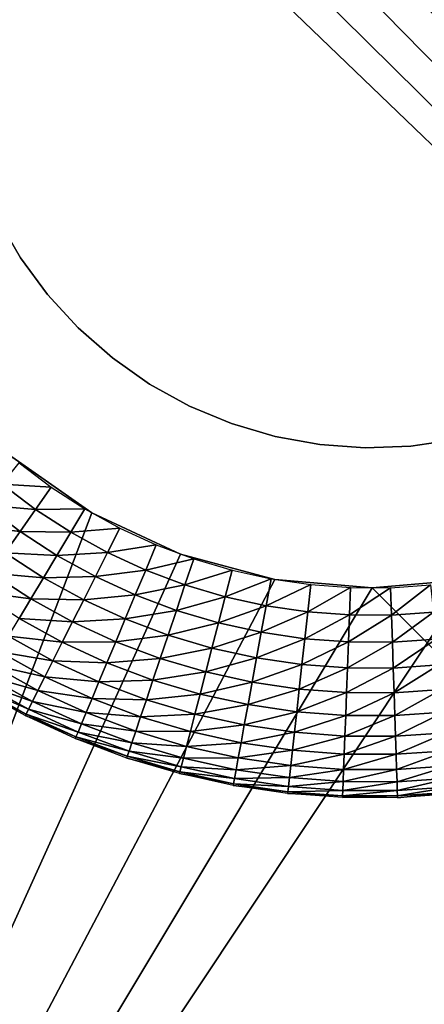
# Model space of a CAD drawing. Extents: x 0 to 615, y 0 to 2009.
# Drawn here: x 598 to 601, y 12 to 19 of the extents above; entities that cross this region are included whole.
import ezdxf

# ---------------------------------------------------------------- set-up
doc = ezdxf.new("R2010")
doc.units = 0
doc.header["$MEASUREMENT"] = 0

msp = doc.modelspace()

# ---------------------------------------------------------------- linework, layer by layer
for points in [[(611.708984, 2005, 78.048042), (592.597229, 2005, 15.53621), (611.708984, 5.000055, 78.048042)], [(611.708984, 5.000055, 78.048042), (592.597229, 2005, 15.53621), (592.597229, 5.000055, 15.53621)], [(593.553528, 5.000055, 15.24384), (593.553528, 2005, 15.24384), (612.665283, 5.000055, 77.755669)], [(612.665283, 5.000055, 77.755669), (593.553528, 2005, 15.24384), (612.665283, 2005, 77.755669)], [(568.638123, 1947.947998, 82), (612, 2002, 82), (612, 8.000016, 82)], [(593.27063, 2002, 105.111603), (593.27063, 8.000016, 105.111603), (613.280212, 8.000016, 93.10054)], [(593.27063, 2002, 105.111603), (613.280212, 8.000016, 93.10054), (613.280273, 2002, 93.10054)], [(568.638123, 1947.947998, 82), (612, 8.000016, 82), (568.196228, 1947, 82)], [(612, 8.000016, 82), (568.638123, 62.052132, 82), (568.196228, 1947, 82)], [(604.939209, 19.69463, 79), (597.060791, 618.30542, 79), (605, 19.00005, 79)], [(605, 19.00005, 79), (597.060791, 618.30542, 79), (597.241211, 617.631897, 79)], [(605, 19.00005, 79), (597.241211, 617.631897, 79), (611.004517, 5.000055, 79)], [(611.004517, 5.000055, 79), (597.241211, 617.631897, 79), (597.535889, 617, 79)], [(611.004517, 5.000055, 79), (597.535889, 617, 79), (597.935791, 616.428894, 79)], [(597.935791, 616.428894, 79), (598.428772, 615.935913, 79), (611.004517, 5.000055, 79)], [(598.428772, 615.935913, 79), (599, 615.535889, 79), (611.004517, 5.000055, 79)], [(611.004517, 5.000055, 79), (599, 615.535889, 79), (599.631897, 615.241272, 79)], [(611.004517, 5.000055, 79), (599.631897, 615.241272, 79), (600.30542, 615.060791, 79)], [(600.30542, 615.060791, 79), (601, 615, 79), (611.004517, 5.000055, 79)], [(611.004517, 5.000055, 79), (601, 615, 79), (601.69458, 615.060791, 79)], [(612, 8.000016, 82), (568.908875, 61.041889, 82), (568.638123, 62.052132, 82)], [(569, 60, 82), (568.908875, 61.041889, 82), (612, 8.000016, 82)], [(612, 8.000016, 82), (568.908875, 58.958111, 82), (569, 60, 82)], [(612, 8.000016, 82), (568.638123, 57.947929, 82), (568.908875, 58.958111, 82)], [(568.196228, 57.000038, 82), (568.638123, 57.947929, 82), (612, 8.000016, 82)], [(612, 8.000016, 82), (567.596191, 56.14328, 82), (568.196228, 57.000038, 82)], [(612, 8.000016, 82), (566.856689, 55.40377, 82), (567.596191, 56.14328, 82)], [(566, 54.803848, 82), (566.856689, 55.40377, 82), (612, 8.000016, 82)], [(612, 8.000016, 82), (565.052124, 54.361881, 82), (566, 54.803848, 82)], [(612, 8.000016, 82), (564.04187, 54.09116, 82), (565.052124, 54.361881, 82)], [(551, 8.000016, 82), (564.04187, 54.09116, 82), (612, 8.000016, 82)], [(598.326782, 17.638439, 77), (598.326782, 17.638439, 82), (598.489685, 17.35741, 77)], [(598.489685, 17.35741, 77), (598.326782, 17.638439, 82), (598.489685, 17.35741, 82)], [(598.489685, 17.35741, 77), (598.489685, 17.35741, 82), (598.682007, 17.095631, 77)], [(598.682007, 17.095631, 77), (598.489685, 17.35741, 82), (598.682007, 17.095631, 82)], [(598.682007, 17.095631, 77), (598.682007, 17.095631, 82), (598.901489, 16.856131, 77)], [(598.901489, 16.856131, 77), (598.682007, 17.095631, 82), (598.901489, 16.856131, 82)], [(598.901489, 16.856131, 77), (598.901489, 16.856131, 82), (599.14563, 16.641859, 77)], [(599.14563, 16.641859, 77), (598.901489, 16.856131, 82), (599.14563, 16.641859, 82)], [(599.14563, 16.641859, 77), (599.14563, 16.641859, 82), (599.411377, 16.45517, 77)], [(599.411377, 16.45517, 77), (599.14563, 16.641859, 82), (599.411377, 16.45517, 82)], [(599.411377, 16.45517, 77), (599.411377, 16.45517, 82), (599.695923, 16.29829, 77)], [(599.695923, 16.29829, 77), (599.411377, 16.45517, 82), (599.695923, 16.29829, 82)], [(599.695923, 16.29829, 77), (599.695923, 16.29829, 82), (599.995728, 16.17312, 77)], [(599.995728, 16.17312, 77), (599.695923, 16.29829, 82), (599.995728, 16.17312, 82)], [(599.995728, 16.17312, 77), (599.995728, 16.17312, 82), (600.307129, 16.08115, 77)], [(600.307129, 16.08115, 77), (599.995728, 16.17312, 82), (600.307129, 16.08115, 82)], [(600.307129, 16.08115, 77), (600.307129, 16.08115, 82), (600.62677, 16.02334, 77)], [(600.62677, 16.02334, 77), (600.307129, 16.08115, 82), (600.62677, 16.02334, 82)], [(601.275391, 16.012671, 77), (601.275391, 16.012671, 82), (601.596802, 16.05999, 77)], [(601.596802, 16.05999, 77), (601.275391, 16.012671, 82), (601.596802, 16.05999, 82)], [(600.62677, 16.02334, 77), (600.62677, 16.02334, 82), (600.950806, 16.00045, 77)], [(600.950806, 16.00045, 77), (600.62677, 16.02334, 82), (600.950806, 16.00045, 82)], [(600.950806, 16.00045, 77), (600.950806, 16.00045, 82), (601.275391, 16.012671, 77)], [(601.275391, 16.012671, 77), (600.950806, 16.00045, 82), (601.275391, 16.012671, 82)], [(595, 5.000055, 79), (598.428772, 15.93584, 79), (599, 15.53595, 79)], [(595, 5.000055, 80), (599, 15.53595, 80), (598.428772, 15.93584, 80)], [(598.70929, 15.72084, 77), (598.357971, 15.74051, 77.012833), (598.481323, 15.89262, 77)], [(598.597229, 15.56033, 77.012833), (598.236816, 15.59103, 77.051109), (598.357971, 15.74051, 77.012833)], [(598.70929, 15.72084, 77), (598.597229, 15.56033, 77.012833), (598.357971, 15.74051, 77.012833)], [(598.949097, 15.56581, 77), (598.597229, 15.56033, 77.012833), (598.70929, 15.72084, 77)], [(595, 5.000055, 79), (599, 15.53595, 79), (599.631897, 15.24127, 79)], [(599.631897, 15.24127, 80), (599, 15.53595, 80), (595, 5.000055, 80)], [(598.487, 15.40262, 77.051109), (598.119812, 15.44672, 77.114182), (598.236816, 15.59103, 77.051109)], [(598.597229, 15.56033, 77.012833), (598.487, 15.40262, 77.051109), (598.236816, 15.59103, 77.051109)], [(598.848694, 15.39773, 77.012833), (598.487, 15.40262, 77.051109), (598.597229, 15.56033, 77.012833)], [(598.949097, 15.56581, 77), (598.848694, 15.39773, 77.012833), (598.597229, 15.56033, 77.012833)], [(599.19928, 15.42825, 77), (598.848694, 15.39773, 77.012833), (598.949097, 15.56581, 77)], [(598.487, 15.40262, 77.051109), (598.380615, 15.25027, 77.114182), (598.119812, 15.44672, 77.114182)], [(598.750122, 15.2325, 77.051109), (598.380615, 15.25027, 77.114182), (598.487, 15.40262, 77.051109)], [(598.848694, 15.39773, 77.012833), (598.750122, 15.2325, 77.051109), (598.487, 15.40262, 77.051109)], [(599.111206, 15.25342, 77.012833), (598.750122, 15.2325, 77.051109), (598.848694, 15.39773, 77.012833)], [(599.19928, 15.42825, 77), (599.111206, 15.25342, 77.012833), (598.848694, 15.39773, 77.012833)], [(599.458679, 15.30886, 77), (599.111206, 15.25342, 77.012833), (599.19928, 15.42825, 77)], [(599.111206, 15.25342, 77.012833), (599.024597, 15.08158, 77.051109), (598.750122, 15.2325, 77.051109)], [(599.383301, 15.1282, 77.012833), (599.024597, 15.08158, 77.051109), (599.111206, 15.25342, 77.012833)], [(599.458679, 15.30886, 77), (599.383301, 15.1282, 77.012833), (599.111206, 15.25342, 77.012833)], [(599.726013, 15.20836, 77), (599.383301, 15.1282, 77.012833), (599.458679, 15.30886, 77)], [(599.631897, 15.24127, 79), (600.30542, 15.06078, 79), (595, 5.000055, 79)], [(600.30542, 15.06078, 80), (599.631897, 15.24127, 80), (595, 5.000055, 80)], [(598.654785, 15.07294, 77.114182), (598.279907, 15.10602, 77.200958), (598.380615, 15.25027, 77.114182)], [(598.750122, 15.2325, 77.051109), (598.654785, 15.07294, 77.114182), (598.380615, 15.25027, 77.114182)], [(599.024597, 15.08158, 77.051109), (598.654785, 15.07294, 77.114182), (598.750122, 15.2325, 77.051109)], [(599.726013, 15.20836, 77), (599.663696, 15.02275, 77.012833), (599.383301, 15.1282, 77.012833)], [(599.999695, 15.12712, 77), (599.663696, 15.02275, 77.012833), (599.726013, 15.20836, 77)], [(599.383301, 15.1282, 77.012833), (599.309082, 14.95063, 77.051109), (599.024597, 15.08158, 77.051109)], [(599.663696, 15.02275, 77.012833), (599.309082, 14.95063, 77.051109), (599.383301, 15.1282, 77.012833)], [(599.999695, 15.12712, 77), (599.950806, 14.93752, 77.012833), (599.663696, 15.02275, 77.012833)], [(600.278625, 15.06561, 77), (599.950806, 14.93752, 77.012833), (599.999695, 15.12712, 77)], [(595, 5.000055, 79), (600.30542, 15.06078, 79), (601, 15.00005, 79)], [(611.004517, 5.000055, 80), (601.69458, 15.06078, 80), (595, 5.000055, 80)], [(595, 5.000055, 80), (601.69458, 15.06078, 80), (601, 15.00005, 80)], [(595, 5.000055, 80), (601, 15.00005, 80), (600.30542, 15.06078, 80)], [(598.564575, 14.9219, 77.200958), (598.186401, 14.97227, 77.309967), (598.279907, 15.10602, 77.200958)], [(598.654785, 15.07294, 77.114182), (598.564575, 14.9219, 77.200958), (598.279907, 15.10602, 77.200958)], [(598.940918, 14.91565, 77.114182), (598.564575, 14.9219, 77.200958), (598.654785, 15.07294, 77.114182)], [(599.024597, 15.08158, 77.051109), (598.940918, 14.91565, 77.114182), (598.654785, 15.07294, 77.114182)], [(599.309082, 14.95063, 77.051109), (598.940918, 14.91565, 77.114182), (599.024597, 15.08158, 77.051109)], [(600.278625, 15.06561, 77), (600.243286, 14.87303, 77.012833), (599.950806, 14.93752, 77.012833)], [(600.561096, 15.02419, 77), (600.243286, 14.87303, 77.012833), (600.278625, 15.06561, 77)], [(611.004517, 5.000055, 79), (601, 15.00005, 79), (601.69458, 15.06078, 79)], [(595, 5.000055, 79), (601, 15.00005, 79), (611.004517, 5.000055, 79)], [(598.564575, 14.9219, 77.200958), (598.480896, 14.78183, 77.309967), (598.186401, 14.97227, 77.309967)], [(599.663696, 15.02275, 77.012833), (599.602295, 14.8403, 77.051109), (599.309082, 14.95063, 77.051109)], [(599.950806, 14.93752, 77.012833), (599.602295, 14.8403, 77.051109), (599.663696, 15.02275, 77.012833)], [(600.561096, 15.02419, 77), (600.539612, 14.82958, 77.012833), (600.243286, 14.87303, 77.012833)], [(600.845886, 15.00303, 77), (600.539612, 14.82958, 77.012833), (600.561096, 15.02419, 77)], [(600.845886, 15.00303, 77), (600.838318, 14.80734, 77.012833), (600.539612, 14.82958, 77.012833)], [(601.131409, 15.00219, 77), (600.838318, 14.80734, 77.012833), (600.845886, 15.00303, 77)], [(601.131409, 15.00219, 77), (601.137817, 14.80651, 77.012833), (600.838318, 14.80734, 77.012833)], [(601.416321, 15.02174, 77), (601.137817, 14.80651, 77.012833), (601.131409, 15.00219, 77)], [(601.416321, 15.02174, 77), (601.436584, 14.82701, 77.012833), (601.137817, 14.80651, 77.012833)], [(598.861694, 14.75853, 77.200958), (598.480896, 14.78183, 77.309967), (598.564575, 14.9219, 77.200958)], [(598.940918, 14.91565, 77.114182), (598.861694, 14.75853, 77.200958), (598.564575, 14.9219, 77.200958)], [(599.237488, 14.77921, 77.114182), (598.861694, 14.75853, 77.200958), (598.940918, 14.91565, 77.114182)], [(599.309082, 14.95063, 77.051109), (599.237488, 14.77921, 77.114182), (598.940918, 14.91565, 77.114182)], [(599.602295, 14.8403, 77.051109), (599.237488, 14.77921, 77.114182), (599.309082, 14.95063, 77.051109)], [(599.950806, 14.93752, 77.012833), (599.90271, 14.7512, 77.051109), (599.602295, 14.8403, 77.051109)], [(600.243286, 14.87303, 77.012833), (599.90271, 14.7512, 77.051109), (599.950806, 14.93752, 77.012833)], [(599.602295, 14.8403, 77.051109), (599.543091, 14.66423, 77.114182), (599.237488, 14.77921, 77.114182)], [(599.90271, 14.7512, 77.051109), (599.543091, 14.66423, 77.114182), (599.602295, 14.8403, 77.051109)], [(600.243286, 14.87303, 77.012833), (600.208618, 14.68378, 77.051109), (599.90271, 14.7512, 77.051109)], [(600.539612, 14.82958, 77.012833), (600.208618, 14.68378, 77.051109), (600.243286, 14.87303, 77.012833)], [(598.78833, 14.61285, 77.309967), (598.405273, 14.65517, 77.439339), (598.480896, 14.78183, 77.309967)], [(598.861694, 14.75853, 77.200958), (598.78833, 14.61285, 77.309967), (598.480896, 14.78183, 77.309967)], [(599.237488, 14.77921, 77.114182), (599.1698, 14.61679, 77.200958), (598.861694, 14.75853, 77.200958)], [(599.543091, 14.66423, 77.114182), (599.1698, 14.61679, 77.200958), (599.237488, 14.77921, 77.114182)], [(600.539612, 14.82958, 77.012833), (600.518494, 14.6383, 77.051109), (600.208618, 14.68378, 77.051109)], [(600.838318, 14.80734, 77.012833), (600.518494, 14.6383, 77.051109), (600.539612, 14.82958, 77.012833)], [(600.838318, 14.80734, 77.012833), (600.830872, 14.61506, 77.051109), (600.518494, 14.6383, 77.051109)], [(601.137817, 14.80651, 77.012833), (600.830872, 14.61506, 77.051109), (600.838318, 14.80734, 77.012833)], [(601.137817, 14.80651, 77.012833), (601.144104, 14.61416, 77.051109), (600.830872, 14.61506, 77.051109)], [(601.436584, 14.82701, 77.012833), (601.144104, 14.61416, 77.051109), (601.137817, 14.80651, 77.012833)], [(601.436584, 14.82701, 77.012833), (601.456604, 14.63562, 77.051109), (601.144104, 14.61416, 77.051109)], [(599.1698, 14.61679, 77.200958), (598.78833, 14.61285, 77.309967), (598.861694, 14.75853, 77.200958)], [(599.90271, 14.7512, 77.051109), (599.856201, 14.57131, 77.114182), (599.543091, 14.66423, 77.114182)], [(600.208618, 14.68378, 77.051109), (599.856201, 14.57131, 77.114182), (599.90271, 14.7512, 77.051109)], [(598.721802, 14.48113, 77.439339), (598.338928, 14.54407, 77.586861), (598.405273, 14.65517, 77.439339)], [(598.78833, 14.61285, 77.309967), (598.721802, 14.48113, 77.439339), (598.405273, 14.65517, 77.439339)], [(599.543091, 14.66423, 77.114182), (599.487122, 14.4974, 77.200958), (599.1698, 14.61679, 77.200958)], [(599.856201, 14.57131, 77.114182), (599.487122, 14.4974, 77.200958), (599.543091, 14.66423, 77.114182)], [(600.208618, 14.68378, 77.051109), (600.17511, 14.50104, 77.114182), (599.856201, 14.57131, 77.114182)], [(600.518494, 14.6383, 77.051109), (600.17511, 14.50104, 77.114182), (600.208618, 14.68378, 77.051109)], [(600.518494, 14.6383, 77.051109), (600.498108, 14.45365, 77.114182), (600.17511, 14.50104, 77.114182)], [(600.830872, 14.61506, 77.051109), (600.498108, 14.45365, 77.114182), (600.518494, 14.6383, 77.051109)], [(601.456604, 14.63562, 77.051109), (601.15033, 14.4285, 77.114182), (601.144104, 14.61416, 77.051109)], [(601.456604, 14.63562, 77.051109), (601.476013, 14.45085, 77.114182), (601.15033, 14.4285, 77.114182)], [(599.106873, 14.46623, 77.309967), (598.721802, 14.48113, 77.439339), (598.78833, 14.61285, 77.309967)], [(599.1698, 14.61679, 77.200958), (599.106873, 14.46623, 77.309967), (598.78833, 14.61285, 77.309967)], [(599.487122, 14.4974, 77.200958), (599.106873, 14.46623, 77.309967), (599.1698, 14.61679, 77.200958)], [(599.856201, 14.57131, 77.114182), (599.812195, 14.40096, 77.200958), (599.487122, 14.4974, 77.200958)], [(600.17511, 14.50104, 77.114182), (599.812195, 14.40096, 77.200958), (599.856201, 14.57131, 77.114182)], [(600.830872, 14.61506, 77.051109), (600.82373, 14.42939, 77.114182), (600.498108, 14.45365, 77.114182)], [(601.144104, 14.61416, 77.051109), (600.82373, 14.42939, 77.114182), (600.830872, 14.61506, 77.051109)], [(601.144104, 14.61416, 77.051109), (601.15033, 14.4285, 77.114182), (600.82373, 14.42939, 77.114182)], [(598.663574, 14.36561, 77.586861), (598.283081, 14.45049, 77.75), (598.338928, 14.54407, 77.586861)], [(598.721802, 14.48113, 77.439339), (598.663574, 14.36561, 77.586861), (598.338928, 14.54407, 77.586861)], [(599.049988, 14.33015, 77.439339), (598.663574, 14.36561, 77.586861), (598.721802, 14.48113, 77.439339)], [(599.106873, 14.46623, 77.309967), (599.049988, 14.33015, 77.439339), (598.721802, 14.48113, 77.439339)], [(599.487122, 14.4974, 77.200958), (599.43512, 14.34273, 77.309967), (599.106873, 14.46623, 77.309967)], [(599.812195, 14.40096, 77.200958), (599.43512, 14.34273, 77.309967), (599.487122, 14.4974, 77.200958)], [(600.17511, 14.50104, 77.114182), (600.143311, 14.32794, 77.200958), (599.812195, 14.40096, 77.200958)], [(600.498108, 14.45365, 77.114182), (600.143311, 14.32794, 77.200958), (600.17511, 14.50104, 77.114182)], [(598.614624, 14.26828, 77.75), (598.238586, 14.37598, 77.92598), (598.283081, 14.45049, 77.75)], [(598.663574, 14.36561, 77.586861), (598.614624, 14.26828, 77.75), (598.283081, 14.45049, 77.75)], [(599.43512, 14.34273, 77.309967), (599.049988, 14.33015, 77.439339), (599.106873, 14.46623, 77.309967)], [(600.498108, 14.45365, 77.114182), (600.478821, 14.27871, 77.200958), (600.143311, 14.32794, 77.200958)], [(600.82373, 14.42939, 77.114182), (600.478821, 14.27871, 77.200958), (600.498108, 14.45365, 77.114182)], [(600.82373, 14.42939, 77.114182), (600.816895, 14.25356, 77.200958), (600.478821, 14.27871, 77.200958)], [(601.15033, 14.4285, 77.114182), (600.816895, 14.25356, 77.200958), (600.82373, 14.42939, 77.114182)], [(601.15033, 14.4285, 77.114182), (601.156006, 14.2526, 77.200958), (600.816895, 14.25356, 77.200958)], [(601.476013, 14.45085, 77.114182), (601.156006, 14.2526, 77.200958), (601.15033, 14.4285, 77.114182)], [(601.476013, 14.45085, 77.114182), (601.494324, 14.27579, 77.200958), (601.156006, 14.2526, 77.200958)], [(598.5755, 14.19079, 77.92598), (598.206299, 14.32186, 78.111771), (598.238586, 14.37598, 77.92598)], [(598.614624, 14.26828, 77.75), (598.5755, 14.19079, 77.92598), (598.238586, 14.37598, 77.92598)], [(599.000183, 14.21076, 77.586861), (598.614624, 14.26828, 77.75), (598.663574, 14.36561, 77.586861)], [(599.049988, 14.33015, 77.439339), (599.000183, 14.21076, 77.586861), (598.663574, 14.36561, 77.586861)], [(599.43512, 14.34273, 77.309967), (599.388184, 14.20289, 77.439339), (599.049988, 14.33015, 77.439339)], [(599.771423, 14.24301, 77.309967), (599.388184, 14.20289, 77.439339), (599.43512, 14.34273, 77.309967)], [(599.812195, 14.40096, 77.200958), (599.771423, 14.24301, 77.309967), (599.43512, 14.34273, 77.309967)], [(600.143311, 14.32794, 77.200958), (599.771423, 14.24301, 77.309967), (599.812195, 14.40096, 77.200958)], [(598.529907, 14.10025, 78.304207), (598.179993, 14.27799, 78.5), (598.186707, 14.28896, 78.304207)], [(598.529907, 14.10025, 78.304207), (598.524109, 14.08881, 78.5), (598.179993, 14.27799, 78.5)], [(598.547119, 14.13447, 78.111771), (598.186707, 14.28896, 78.304207), (598.206299, 14.32186, 78.111771)], [(598.547119, 14.13447, 78.111771), (598.529907, 14.10025, 78.304207), (598.186707, 14.28896, 78.304207)], [(598.5755, 14.19079, 77.92598), (598.547119, 14.13447, 78.111771), (598.206299, 14.32186, 78.111771)], [(598.958191, 14.11015, 77.75), (598.5755, 14.19079, 77.92598), (598.614624, 14.26828, 77.75)], [(599.000183, 14.21076, 77.586861), (598.958191, 14.11015, 77.75), (598.614624, 14.26828, 77.75)], [(599.388184, 14.20289, 77.439339), (599.000183, 14.21076, 77.586861), (599.049988, 14.33015, 77.439339)], [(600.143311, 14.32794, 77.200958), (600.113892, 14.16743, 77.309967), (599.771423, 14.24301, 77.309967)], [(600.478821, 14.27871, 77.200958), (600.113892, 14.16743, 77.309967), (600.143311, 14.32794, 77.200958)], [(600.478821, 14.27871, 77.200958), (600.460876, 14.11653, 77.309967), (600.113892, 14.16743, 77.309967)], [(600.816895, 14.25356, 77.200958), (600.460876, 14.11653, 77.309967), (600.478821, 14.27871, 77.200958)], [(601.494324, 14.27579, 77.200958), (601.161316, 14.08952, 77.309967), (601.156006, 14.2526, 77.200958)], [(601.494324, 14.27579, 77.200958), (601.511292, 14.11355, 77.309967), (601.161316, 14.08952, 77.309967)], [(599.346985, 14.08029, 77.586861), (598.958191, 14.11015, 77.75), (599.000183, 14.21076, 77.586861)], [(599.388184, 14.20289, 77.439339), (599.346985, 14.08029, 77.586861), (599.000183, 14.21076, 77.586861)], [(599.734497, 14.10013, 77.439339), (599.346985, 14.08029, 77.586861), (599.388184, 14.20289, 77.439339)], [(599.771423, 14.24301, 77.309967), (599.734497, 14.10013, 77.439339), (599.388184, 14.20289, 77.439339)], [(600.113892, 14.16743, 77.309967), (599.734497, 14.10013, 77.439339), (599.771423, 14.24301, 77.309967)], [(600.816895, 14.25356, 77.200958), (600.810608, 14.09054, 77.309967), (600.460876, 14.11653, 77.309967)], [(601.156006, 14.2526, 77.200958), (600.810608, 14.09054, 77.309967), (600.816895, 14.25356, 77.200958)], [(601.156006, 14.2526, 77.200958), (601.161316, 14.08952, 77.309967), (600.810608, 14.09054, 77.309967)], [(598.900513, 13.97187, 78.111771), (598.529907, 14.10025, 78.304207), (598.547119, 14.13447, 78.111771)], [(598.924683, 14.0301, 77.92598), (598.547119, 14.13447, 78.111771), (598.5755, 14.19079, 77.92598)], [(598.924683, 14.0301, 77.92598), (598.900513, 13.97187, 78.111771), (598.547119, 14.13447, 78.111771)], [(598.958191, 14.11015, 77.75), (598.924683, 14.0301, 77.92598), (598.5755, 14.19079, 77.92598)], [(600.113892, 14.16743, 77.309967), (600.08728, 14.02235, 77.439339), (599.734497, 14.10013, 77.439339)], [(600.460876, 14.11653, 77.309967), (600.08728, 14.02235, 77.439339), (600.113892, 14.16743, 77.309967)], [(598.885681, 13.93658, 78.304207), (598.524109, 14.08881, 78.5), (598.529907, 14.10025, 78.304207)], [(598.885681, 13.93658, 78.304207), (598.880676, 13.92472, 78.5), (598.524109, 14.08881, 78.5)], [(598.900513, 13.97187, 78.111771), (598.885681, 13.93658, 78.304207), (598.529907, 14.10025, 78.304207)], [(599.312195, 13.97693, 77.75), (598.924683, 14.0301, 77.92598), (598.958191, 14.11015, 77.75)], [(599.346985, 14.08029, 77.586861), (599.312195, 13.97693, 77.75), (598.958191, 14.11015, 77.75)], [(599.702209, 13.97491, 77.586861), (599.312195, 13.97693, 77.75), (599.346985, 14.08029, 77.586861)], [(599.734497, 14.10013, 77.439339), (599.702209, 13.97491, 77.586861), (599.346985, 14.08029, 77.586861)], [(600.08728, 14.02235, 77.439339), (599.702209, 13.97491, 77.586861), (599.734497, 14.10013, 77.439339)], [(600.460876, 14.11653, 77.309967), (600.444702, 13.9699, 77.439339), (600.08728, 14.02235, 77.439339)], [(600.810608, 14.09054, 77.309967), (600.444702, 13.9699, 77.439339), (600.460876, 14.11653, 77.309967)], [(600.810608, 14.09054, 77.309967), (600.804993, 13.94314, 77.439339), (600.444702, 13.9699, 77.439339)], [(601.161316, 14.08952, 77.309967), (600.804993, 13.94314, 77.439339), (600.810608, 14.09054, 77.309967)], [(601.161316, 14.08952, 77.309967), (601.166199, 13.94212, 77.439339), (600.804993, 13.94314, 77.439339)], [(601.511292, 14.11355, 77.309967), (601.166199, 13.94212, 77.439339), (601.161316, 14.08952, 77.309967)], [(601.511292, 14.11355, 77.309967), (601.526611, 13.96686, 77.439339), (601.166199, 13.94212, 77.439339)], [(599.284607, 13.89468, 77.92598), (598.900513, 13.97187, 78.111771), (598.924683, 14.0301, 77.92598)], [(599.312195, 13.97693, 77.75), (599.284607, 13.89468, 77.92598), (598.924683, 14.0301, 77.92598)], [(600.08728, 14.02235, 77.439339), (600.064026, 13.89509, 77.586861), (599.702209, 13.97491, 77.586861)], [(600.444702, 13.9699, 77.439339), (600.064026, 13.89509, 77.586861), (600.08728, 14.02235, 77.439339)], [(599.252319, 13.79859, 78.304207), (598.880676, 13.92472, 78.5), (598.885681, 13.93658, 78.304207)], [(599.252319, 13.79859, 78.304207), (599.24823, 13.78644, 78.5), (598.880676, 13.92472, 78.5)], [(599.264526, 13.83489, 78.111771), (598.885681, 13.93658, 78.304207), (598.900513, 13.97187, 78.111771)], [(599.264526, 13.83489, 78.111771), (599.252319, 13.79859, 78.304207), (598.885681, 13.93658, 78.304207)], [(599.284607, 13.89468, 77.92598), (599.264526, 13.83489, 78.111771), (598.900513, 13.97187, 78.111771)], [(599.674927, 13.86935, 77.75), (599.284607, 13.89468, 77.92598), (599.312195, 13.97693, 77.75)], [(599.702209, 13.97491, 77.586861), (599.674927, 13.86935, 77.75), (599.312195, 13.97693, 77.75)], [(600.064026, 13.89509, 77.586861), (599.674927, 13.86935, 77.75), (599.702209, 13.97491, 77.586861)], [(600.444702, 13.9699, 77.439339), (600.430481, 13.84133, 77.586861), (600.064026, 13.89509, 77.586861)], [(600.804993, 13.94314, 77.439339), (600.430481, 13.84133, 77.586861), (600.444702, 13.9699, 77.439339)], [(600.804993, 13.94314, 77.439339), (600.799988, 13.81385, 77.586861), (600.430481, 13.84133, 77.586861)], [(601.166199, 13.94212, 77.439339), (600.799988, 13.81385, 77.586861), (600.804993, 13.94314, 77.439339)], [(601.166199, 13.94212, 77.439339), (601.170471, 13.81278, 77.586861), (600.799988, 13.81385, 77.586861)], [(601.526611, 13.96686, 77.439339), (601.170471, 13.81278, 77.586861), (601.166199, 13.94212, 77.439339)], [(601.526611, 13.96686, 77.439339), (601.5401, 13.83817, 77.586861), (601.170471, 13.81278, 77.586861)], [(599.653198, 13.7853, 77.92598), (599.264526, 13.83489, 78.111771), (599.284607, 13.89468, 77.92598)], [(599.674927, 13.86935, 77.75), (599.653198, 13.7853, 77.92598), (599.284607, 13.89468, 77.92598)], [(600.044312, 13.78787, 77.75), (599.653198, 13.7853, 77.92598), (599.674927, 13.86935, 77.75)], [(600.064026, 13.89509, 77.586861), (600.044312, 13.78787, 77.75), (599.674927, 13.86935, 77.75)], [(600.430481, 13.84133, 77.586861), (600.044312, 13.78787, 77.75), (600.064026, 13.89509, 77.586861)], [(599.627808, 13.68719, 78.304207), (599.24823, 13.78644, 78.5), (599.252319, 13.79859, 78.304207)], [(599.627808, 13.68719, 78.304207), (599.624573, 13.6748, 78.5), (599.24823, 13.78644, 78.5)], [(599.63739, 13.72427, 78.111771), (599.252319, 13.79859, 78.304207), (599.264526, 13.83489, 78.111771)], [(599.63739, 13.72427, 78.111771), (599.627808, 13.68719, 78.304207), (599.252319, 13.79859, 78.304207)], [(599.653198, 13.7853, 77.92598), (599.63739, 13.72427, 78.111771), (599.264526, 13.83489, 78.111771)], [(600.028625, 13.70251, 77.92598), (599.63739, 13.72427, 78.111771), (599.653198, 13.7853, 77.92598)], [(600.044312, 13.78787, 77.75), (600.028625, 13.70251, 77.92598), (599.653198, 13.7853, 77.92598)], [(600.418518, 13.73297, 77.75), (600.028625, 13.70251, 77.92598), (600.044312, 13.78787, 77.75)], [(600.430481, 13.84133, 77.586861), (600.418518, 13.73297, 77.75), (600.044312, 13.78787, 77.75)], [(600.799988, 13.81385, 77.586861), (600.418518, 13.73297, 77.75), (600.430481, 13.84133, 77.586861)], [(600.799988, 13.81385, 77.586861), (600.795776, 13.7049, 77.75), (600.418518, 13.73297, 77.75)], [(601.170471, 13.81278, 77.586861), (600.795776, 13.7049, 77.75), (600.799988, 13.81385, 77.586861)], [(601.170471, 13.81278, 77.586861), (601.174011, 13.70382, 77.75), (600.795776, 13.7049, 77.75)], [(601.5401, 13.83817, 77.586861), (601.174011, 13.70382, 77.75), (601.170471, 13.81278, 77.586861)], [(601.5401, 13.83817, 77.586861), (601.551392, 13.72975, 77.75), (601.174011, 13.70382, 77.75)], [(600.017212, 13.64052, 78.111771), (599.627808, 13.68719, 78.304207), (599.63739, 13.72427, 78.111771)], [(600.028625, 13.70251, 77.92598), (600.017212, 13.64052, 78.111771), (599.63739, 13.72427, 78.111771)], [(600.418518, 13.73297, 77.75), (600.408997, 13.64672, 77.92598), (600.028625, 13.70251, 77.92598)], [(600.795776, 13.7049, 77.75), (600.408997, 13.64672, 77.92598), (600.418518, 13.73297, 77.75)], [(601.551392, 13.72975, 77.75), (601.17688, 13.6171, 77.92598), (601.174011, 13.70382, 77.75)], [(601.551392, 13.72975, 77.75), (601.560486, 13.64344, 77.92598), (601.17688, 13.6171, 77.92598)], [(600.010376, 13.60285, 78.304207), (599.624573, 13.6748, 78.5), (599.627808, 13.68719, 78.304207)], [(600.010376, 13.60285, 78.304207), (600.008118, 13.59022, 78.5), (599.624573, 13.6748, 78.5)], [(600.017212, 13.64052, 78.111771), (600.010376, 13.60285, 78.304207), (599.627808, 13.68719, 78.304207)], [(600.4021, 13.58402, 78.111771), (600.010376, 13.60285, 78.304207), (600.017212, 13.64052, 78.111771)], [(600.408997, 13.64672, 77.92598), (600.017212, 13.64052, 78.111771), (600.028625, 13.70251, 77.92598)], [(600.408997, 13.64672, 77.92598), (600.4021, 13.58402, 78.111771), (600.017212, 13.64052, 78.111771)], [(600.792419, 13.61823, 77.92598), (600.4021, 13.58402, 78.111771), (600.408997, 13.64672, 77.92598)], [(600.795776, 13.7049, 77.75), (600.792419, 13.61823, 77.92598), (600.408997, 13.64672, 77.92598)], [(601.174011, 13.70382, 77.75), (600.792419, 13.61823, 77.92598), (600.795776, 13.7049, 77.75)], [(601.174011, 13.70382, 77.75), (601.17688, 13.6171, 77.92598), (600.792419, 13.61823, 77.92598)], [(601.560486, 13.64344, 77.92598), (601.179016, 13.5541, 78.111771), (601.17688, 13.6171, 77.92598)], [(601.560486, 13.64344, 77.92598), (601.567017, 13.58074, 78.111771), (601.179016, 13.5541, 78.111771)], [(600.397888, 13.54599, 78.304207), (600.008118, 13.59022, 78.5), (600.010376, 13.60285, 78.304207)], [(600.397888, 13.54599, 78.304207), (600.396484, 13.53323, 78.5), (600.008118, 13.59022, 78.5)], [(600.4021, 13.58402, 78.111771), (600.397888, 13.54599, 78.304207), (600.010376, 13.60285, 78.304207)], [(600.789978, 13.55517, 78.111771), (600.397888, 13.54599, 78.304207), (600.4021, 13.58402, 78.111771)], [(600.792419, 13.61823, 77.92598), (600.789978, 13.55517, 78.111771), (600.4021, 13.58402, 78.111771)], [(601.17688, 13.6171, 77.92598), (600.789978, 13.55517, 78.111771), (600.792419, 13.61823, 77.92598)], [(601.17688, 13.6171, 77.92598), (601.179016, 13.5541, 78.111771), (600.789978, 13.55517, 78.111771)], [(601.567017, 13.58074, 78.111771), (601.180176, 13.51583, 78.304207), (601.179016, 13.5541, 78.111771)], [(601.567017, 13.58074, 78.111771), (601.570984, 13.54265, 78.304207), (601.180176, 13.51583, 78.304207)], [(600.788513, 13.51696, 78.304207), (600.396484, 13.53323, 78.5), (600.397888, 13.54599, 78.304207)], [(600.788513, 13.51696, 78.304207), (600.788025, 13.50409, 78.5), (600.396484, 13.53323, 78.5)], [(600.789978, 13.55517, 78.111771), (600.788513, 13.51696, 78.304207), (600.397888, 13.54599, 78.304207)], [(601.180176, 13.51583, 78.304207), (600.788025, 13.50409, 78.5), (600.788513, 13.51696, 78.304207)], [(601.180176, 13.51583, 78.304207), (601.180725, 13.50302, 78.5), (600.788025, 13.50409, 78.5)], [(601.179016, 13.5541, 78.111771), (600.788513, 13.51696, 78.304207), (600.789978, 13.55517, 78.111771)], [(601.179016, 13.5541, 78.111771), (601.180176, 13.51583, 78.304207), (600.788513, 13.51696, 78.304207)], [(601.570984, 13.54265, 78.304207), (601.180725, 13.50302, 78.5), (601.180176, 13.51583, 78.304207)], [(601.570984, 13.54265, 78.304207), (601.572327, 13.5299, 78.5), (601.180725, 13.50302, 78.5)]]:
    msp.add_3dface(points)

doc.saveas('drawing.dxf')
